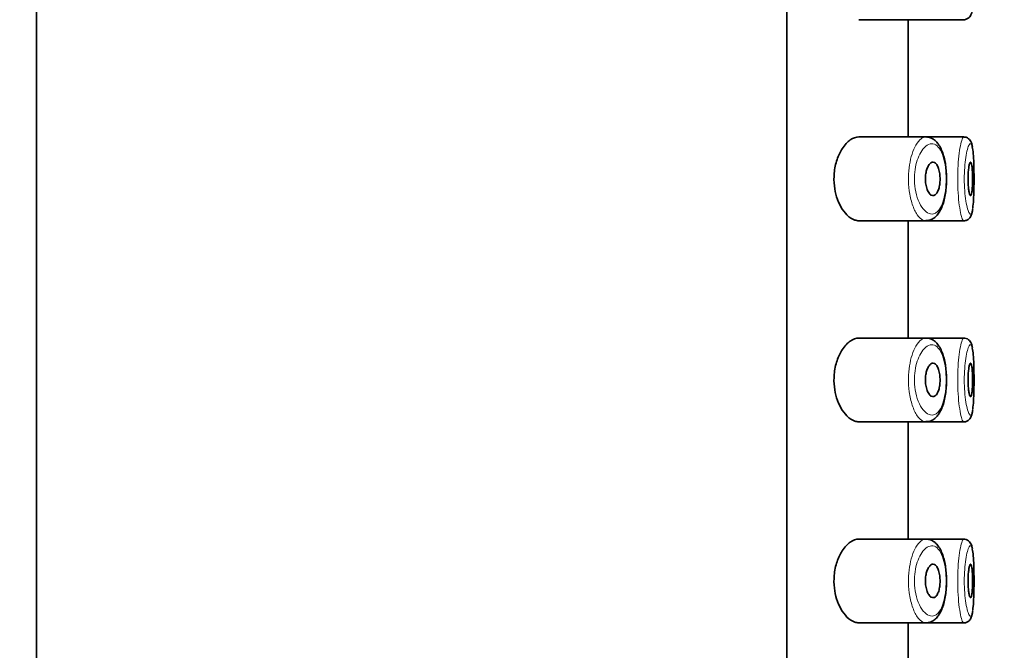
# Model space of a CAD drawing. Units: millimetres. Extents: x 0 to 1478, y 0 to 1758.
# Drawn here: x 1138 to 1167, y 1430 to 1448 of the extents above; entities that cross this region are included whole.
import ezdxf
from ezdxf import colors
from ezdxf.entities.mleader import LeaderData, LeaderLine
from ezdxf.math import Vec2, Vec3

# ---------------------------------------------------------------- set-up
doc = ezdxf.new("R2010")
doc.units = ezdxf.units.MM
doc.layers.add('DV4_Défaut', color=7, linetype='Continuous')
doc.layers.add('Défaut', color=7, linetype='Continuous')

# ---------------------------------------------------------------- blocks, each defined once
blk = doc.blocks.new('_DOT')
at = {"color": 0}
blk.add_line((0, 0), (-1, 0), dxfattribs=at)
at = {"color": 0, "const_width": 0.333}
blk.add_lwpolyline([(-0.1665, 0, 1), (0.1665, 0, 1)], format="xyb", close=True, dxfattribs=at)
blk = doc.blocks.new('SE3')
at = {"layer": 'DV4_Défaut', "color": 7, "linetype": 'Continuous', "lineweight": 35}
for p, q in [((1138.005, 1466.74), (1138.005, 1283.14)), ((1160.386, 1394.24), (1160.386, 1463.24)), ((1160.386, 1463.24), (1160.386, 1394.24)), ((1162.537, 1448.49), (1164.534, 1448.49)), ((1164.005, 1444.99), (1164.005, 1448.49)), ((1164.534, 1448.49), (1165.668, 1448.49)), ((1165.668, 1448.49), (1165.668, 1448.49)), ((1164.534, 1444.99), (1162.537, 1444.99)), ((1165.669, 1444.99), (1164.534, 1444.99)), ((1165.669, 1444.99), (1165.669, 1444.99)), ((1162.537, 1442.49), (1164.534, 1442.49)), ((1164.005, 1438.99), (1164.005, 1442.49)), ((1164.534, 1442.49), (1165.668, 1442.49)), ((1165.668, 1442.49), (1165.668, 1442.49)), ((1164.534, 1438.99), (1162.537, 1438.99)), ((1165.669, 1438.99), (1164.534, 1438.99)), ((1165.669, 1438.99), (1165.669, 1438.99)), ((1162.537, 1436.49), (1164.534, 1436.49)), ((1164.005, 1432.99), (1164.005, 1436.49)), ((1164.534, 1436.49), (1165.668, 1436.49)), ((1165.668, 1436.49), (1165.668, 1436.49)), ((1164.534, 1432.99), (1162.537, 1432.99)), ((1165.669, 1432.99), (1164.534, 1432.99)), ((1165.669, 1432.99), (1165.669, 1432.99)), ((1162.537, 1430.49), (1164.534, 1430.49)), ((1164.005, 1426.99), (1164.005, 1430.49)), ((1164.534, 1430.49), (1165.668, 1430.49)), ((1165.668, 1430.49), (1165.668, 1430.49))]:
    blk.add_line(p, q, dxfattribs=at)
for centre in [(1165.45, 1444.639), (1165.45, 1438.639), (1165.45, 1432.639)]:
    blk.add_arc(centre, 0.478, 7.1855, 13.8276, dxfattribs=at)
for points, knots in [([(1165.665, 1448.491), (1165.666, 1448.491), (1165.696, 1448.485), (1165.762, 1448.506), (1165.828, 1448.552), (1165.869, 1448.607), (1165.897, 1448.666), (1165.918, 1448.738), (1165.928, 1448.799), (1165.934, 1448.838)], [0, 0, 0, 0, 0.005194, 0.157538, 0.286024, 0.413265, 0.557557, 0.762203, 1, 1, 1, 1]), ([(1162.537, 1444.99), (1162.455, 1444.99), (1162.368, 1444.96), (1162.283, 1444.901), (1162.199, 1444.842), (1162.115, 1444.753), (1162.042, 1444.639), (1161.983, 1444.548), (1161.929, 1444.437), (1161.888, 1444.314), (1161.846, 1444.19), (1161.816, 1444.049), (1161.803, 1443.905), (1161.792, 1443.781), (1161.794, 1443.652), (1161.808, 1443.529), (1161.821, 1443.415), (1161.845, 1443.303), (1161.876, 1443.202), (1161.91, 1443.094), (1161.953, 1442.995), (1162.002, 1442.909), (1162.057, 1442.811), (1162.12, 1442.728), (1162.184, 1442.663), (1162.259, 1442.589), (1162.339, 1442.537), (1162.417, 1442.511), (1162.457, 1442.498), (1162.498, 1442.491), (1162.537, 1442.491)], [0, 0, 0, 0, 0.127532, 0.127532, 0.127532, 0.255287, 0.255287, 0.255287, 0.358093, 0.358093, 0.358093, 0.461889, 0.461889, 0.461889, 0.550867, 0.550867, 0.550867, 0.633455, 0.633455, 0.633455, 0.721456, 0.721456, 0.721456, 0.822474, 0.822474, 0.822474, 0.939139, 0.939139, 0.939139, 1, 1, 1, 1]), ([(1164.532, 1442.495), (1164.559, 1442.494), (1164.621, 1442.493), (1164.728, 1442.533), (1164.832, 1442.607), (1164.921, 1442.712), (1164.998, 1442.847), (1165.061, 1443.015), (1165.107, 1443.207), (1165.138, 1443.413), (1165.153, 1443.626), (1165.153, 1443.839), (1165.14, 1444.048), (1165.112, 1444.248), (1165.069, 1444.435), (1165.01, 1444.606), (1164.935, 1444.75), (1164.842, 1444.864), (1164.739, 1444.94), (1164.649, 1444.981), (1164.601, 1444.983), (1164.59, 1444.983)], [0, 0, 0, 0, 0.029093, 0.080515, 0.131305, 0.184562, 0.243188, 0.304824, 0.36602, 0.424552, 0.481599, 0.537803, 0.593755, 0.650148, 0.707939, 0.767417, 0.830037, 0.886628, 0.938752, 0.987431, 1, 1, 1, 1]), ([(1165.912, 1444.751), (1165.91, 1444.764), (1165.903, 1444.798), (1165.883, 1444.847), (1165.846, 1444.91), (1165.784, 1444.964), (1165.715, 1444.992), (1165.68, 1444.988), (1165.67, 1444.986)], [0, 0, 0, 0, 0.113895, 0.359826, 0.568371, 0.75328, 0.941673, 1, 1, 1, 1]), ([(1165.936, 1442.867), (1165.939, 1442.885), (1165.941, 1442.904), (1165.943, 1442.924), (1165.952, 1442.997), (1165.958, 1443.087), (1165.963, 1443.187), (1165.968, 1443.287), (1165.971, 1443.398), (1165.972, 1443.513), (1165.974, 1443.627), (1165.974, 1443.748), (1165.974, 1443.864), (1165.973, 1443.981), (1165.97, 1444.097), (1165.967, 1444.202), (1165.963, 1444.308), (1165.957, 1444.406), (1165.95, 1444.488), (1165.943, 1444.571), (1165.933, 1444.641), (1165.922, 1444.691)], [0, 0, 0, 0, 0.043818, 0.043818, 0.043818, 0.203128, 0.203128, 0.203128, 0.36182, 0.36182, 0.36182, 0.520219, 0.520219, 0.520219, 0.678857, 0.678857, 0.678857, 0.838495, 0.838495, 0.838495, 1, 1, 1, 1]), ([(1164.753, 1444.24), (1164.779, 1444.24), (1164.804, 1444.23), (1164.828, 1444.208), (1164.852, 1444.187), (1164.874, 1444.155), (1164.893, 1444.113), (1164.911, 1444.074), (1164.927, 1444.026), (1164.938, 1443.972), (1164.948, 1443.923), (1164.955, 1443.867), (1164.958, 1443.811), (1164.961, 1443.759), (1164.961, 1443.704), (1164.957, 1443.652), (1164.953, 1443.6), (1164.947, 1443.55), (1164.937, 1443.505), (1164.927, 1443.459), (1164.914, 1443.417), (1164.899, 1443.381), (1164.883, 1443.344), (1164.865, 1443.313), (1164.845, 1443.29), (1164.824, 1443.265), (1164.801, 1443.25), (1164.777, 1443.244), (1164.751, 1443.237), (1164.725, 1443.241), (1164.699, 1443.255), (1164.673, 1443.27), (1164.646, 1443.296), (1164.623, 1443.332), (1164.6, 1443.367), (1164.579, 1443.413), (1164.563, 1443.465), (1164.548, 1443.514), (1164.536, 1443.569), (1164.53, 1443.626), (1164.524, 1443.678), (1164.522, 1443.733), (1164.524, 1443.787), (1164.527, 1443.837), (1164.533, 1443.887), (1164.542, 1443.933), (1164.551, 1443.98), (1164.564, 1444.024), (1164.579, 1444.062), (1164.595, 1444.102), (1164.614, 1444.137), (1164.634, 1444.164), (1164.656, 1444.194), (1164.68, 1444.216), (1164.704, 1444.228), (1164.72, 1444.236), (1164.737, 1444.24), (1164.753, 1444.24)], [0, 0, 0, 0, 0.059515, 0.059515, 0.059515, 0.119219, 0.119219, 0.119219, 0.175762, 0.175762, 0.175762, 0.227805, 0.227805, 0.227805, 0.27664, 0.27664, 0.27664, 0.324401, 0.324401, 0.324401, 0.373178, 0.373178, 0.373178, 0.424681, 0.424681, 0.424681, 0.479997, 0.479997, 0.479997, 0.539117, 0.539117, 0.539117, 0.600288, 0.600288, 0.600288, 0.659949, 0.659949, 0.659949, 0.714588, 0.714588, 0.714588, 0.763723, 0.763723, 0.763723, 0.8101, 0.8101, 0.8101, 0.857244, 0.857244, 0.857244, 0.907879, 0.907879, 0.907879, 0.963344, 0.963344, 0.963344, 1, 1, 1, 1]), ([(1165.871, 1444.24), (1165.879, 1444.24), (1165.886, 1444.231), (1165.892, 1444.212), (1165.899, 1444.193), (1165.905, 1444.165), (1165.91, 1444.13), (1165.915, 1444.094), (1165.919, 1444.051), (1165.922, 1444.003), (1165.925, 1443.955), (1165.927, 1443.902), (1165.929, 1443.847), (1165.93, 1443.793), (1165.93, 1443.736), (1165.929, 1443.68), (1165.929, 1443.625), (1165.927, 1443.57), (1165.925, 1443.52), (1165.922, 1443.47), (1165.918, 1443.424), (1165.914, 1443.385), (1165.91, 1443.346), (1165.904, 1443.313), (1165.898, 1443.289), (1165.892, 1443.265), (1165.885, 1443.249), (1165.878, 1443.243), (1165.871, 1443.237), (1165.863, 1443.241), (1165.855, 1443.254), (1165.847, 1443.267), (1165.839, 1443.289), (1165.832, 1443.32), (1165.825, 1443.35), (1165.818, 1443.39), (1165.812, 1443.435), (1165.807, 1443.479), (1165.802, 1443.53), (1165.799, 1443.584), (1165.796, 1443.637), (1165.795, 1443.694), (1165.795, 1443.749), (1165.795, 1443.805), (1165.797, 1443.86), (1165.8, 1443.912), (1165.803, 1443.964), (1165.808, 1444.013), (1165.814, 1444.056), (1165.819, 1444.099), (1165.826, 1444.137), (1165.833, 1444.166), (1165.841, 1444.195), (1165.848, 1444.217), (1165.856, 1444.229), (1165.861, 1444.237), (1165.866, 1444.24), (1165.871, 1444.24)], [0, 0, 0, 0, 0.054135, 0.054135, 0.054135, 0.10829, 0.10829, 0.10829, 0.162155, 0.162155, 0.162155, 0.21566, 0.21566, 0.21566, 0.26894, 0.26894, 0.26894, 0.322132, 0.322132, 0.322132, 0.375363, 0.375363, 0.375363, 0.428763, 0.428763, 0.428763, 0.482472, 0.482472, 0.482472, 0.536578, 0.536578, 0.536578, 0.591006, 0.591006, 0.591006, 0.645443, 0.645443, 0.645443, 0.699447, 0.699447, 0.699447, 0.752756, 0.752756, 0.752756, 0.805545, 0.805545, 0.805545, 0.858337, 0.858337, 0.858337, 0.911642, 0.911642, 0.911642, 0.965627, 0.965627, 0.965627, 1, 1, 1, 1]), ([(1165.665, 1442.491), (1165.666, 1442.491), (1165.696, 1442.485), (1165.762, 1442.506), (1165.828, 1442.552), (1165.869, 1442.607), (1165.897, 1442.666), (1165.918, 1442.738), (1165.928, 1442.799), (1165.934, 1442.838)], [0, 0, 0, 0, 0.005194, 0.157538, 0.286024, 0.413265, 0.557557, 0.762203, 1, 1, 1, 1]), ([(1162.537, 1438.99), (1162.455, 1438.99), (1162.368, 1438.96), (1162.283, 1438.901), (1162.199, 1438.842), (1162.115, 1438.753), (1162.042, 1438.639), (1161.983, 1438.548), (1161.929, 1438.437), (1161.888, 1438.314), (1161.846, 1438.19), (1161.816, 1438.049), (1161.803, 1437.905), (1161.792, 1437.781), (1161.794, 1437.652), (1161.808, 1437.529), (1161.821, 1437.415), (1161.845, 1437.303), (1161.876, 1437.202), (1161.91, 1437.094), (1161.953, 1436.995), (1162.002, 1436.909), (1162.057, 1436.811), (1162.12, 1436.728), (1162.184, 1436.663), (1162.259, 1436.589), (1162.339, 1436.537), (1162.417, 1436.511), (1162.457, 1436.498), (1162.498, 1436.491), (1162.537, 1436.491)], [0, 0, 0, 0, 0.127532, 0.127532, 0.127532, 0.255287, 0.255287, 0.255287, 0.358093, 0.358093, 0.358093, 0.461889, 0.461889, 0.461889, 0.550867, 0.550867, 0.550867, 0.633455, 0.633455, 0.633455, 0.721456, 0.721456, 0.721456, 0.822474, 0.822474, 0.822474, 0.939139, 0.939139, 0.939139, 1, 1, 1, 1]), ([(1164.532, 1436.495), (1164.559, 1436.494), (1164.621, 1436.493), (1164.728, 1436.533), (1164.832, 1436.607), (1164.921, 1436.712), (1164.998, 1436.847), (1165.061, 1437.015), (1165.107, 1437.207), (1165.138, 1437.413), (1165.153, 1437.626), (1165.153, 1437.839), (1165.14, 1438.048), (1165.112, 1438.248), (1165.069, 1438.435), (1165.01, 1438.606), (1164.935, 1438.75), (1164.842, 1438.864), (1164.739, 1438.94), (1164.649, 1438.981), (1164.601, 1438.983), (1164.59, 1438.983)], [0, 0, 0, 0, 0.029058, 0.080482, 0.131274, 0.184533, 0.243161, 0.3048, 0.365999, 0.424532, 0.481582, 0.537788, 0.593743, 0.650138, 0.707931, 0.767412, 0.830034, 0.886627, 0.938753, 0.987434, 1, 1, 1, 1]), ([(1165.912, 1438.751), (1165.91, 1438.764), (1165.903, 1438.798), (1165.883, 1438.847), (1165.846, 1438.91), (1165.784, 1438.964), (1165.715, 1438.992), (1165.68, 1438.988), (1165.67, 1438.986)], [0, 0, 0, 0, 0.113895, 0.359826, 0.568371, 0.75328, 0.941673, 1, 1, 1, 1]), ([(1165.936, 1436.867), (1165.939, 1436.885), (1165.941, 1436.904), (1165.943, 1436.924), (1165.952, 1436.997), (1165.958, 1437.087), (1165.963, 1437.187), (1165.968, 1437.287), (1165.971, 1437.398), (1165.972, 1437.513), (1165.974, 1437.627), (1165.974, 1437.748), (1165.974, 1437.864), (1165.973, 1437.981), (1165.97, 1438.097), (1165.967, 1438.202), (1165.963, 1438.308), (1165.957, 1438.406), (1165.95, 1438.488), (1165.943, 1438.571), (1165.933, 1438.641), (1165.922, 1438.691)], [0, 0, 0, 0, 0.043818, 0.043818, 0.043818, 0.203128, 0.203128, 0.203128, 0.36182, 0.36182, 0.36182, 0.520219, 0.520219, 0.520219, 0.678857, 0.678857, 0.678857, 0.838495, 0.838495, 0.838495, 1, 1, 1, 1]), ([(1164.753, 1438.24), (1164.779, 1438.24), (1164.804, 1438.23), (1164.828, 1438.208), (1164.852, 1438.187), (1164.874, 1438.155), (1164.893, 1438.113), (1164.911, 1438.074), (1164.927, 1438.026), (1164.938, 1437.972), (1164.948, 1437.923), (1164.955, 1437.867), (1164.958, 1437.811), (1164.961, 1437.759), (1164.961, 1437.704), (1164.957, 1437.652), (1164.953, 1437.6), (1164.947, 1437.55), (1164.937, 1437.505), (1164.927, 1437.459), (1164.914, 1437.417), (1164.899, 1437.381), (1164.883, 1437.344), (1164.865, 1437.313), (1164.845, 1437.29), (1164.824, 1437.265), (1164.801, 1437.25), (1164.777, 1437.244), (1164.751, 1437.237), (1164.725, 1437.241), (1164.699, 1437.255), (1164.673, 1437.27), (1164.646, 1437.296), (1164.623, 1437.332), (1164.6, 1437.367), (1164.579, 1437.413), (1164.563, 1437.465), (1164.548, 1437.514), (1164.536, 1437.569), (1164.53, 1437.626), (1164.524, 1437.678), (1164.522, 1437.733), (1164.524, 1437.787), (1164.527, 1437.837), (1164.533, 1437.887), (1164.542, 1437.933), (1164.551, 1437.98), (1164.564, 1438.024), (1164.579, 1438.062), (1164.595, 1438.102), (1164.614, 1438.137), (1164.634, 1438.164), (1164.656, 1438.194), (1164.68, 1438.216), (1164.704, 1438.228), (1164.72, 1438.236), (1164.737, 1438.24), (1164.753, 1438.24)], [0, 0, 0, 0, 0.059515, 0.059515, 0.059515, 0.119219, 0.119219, 0.119219, 0.175762, 0.175762, 0.175762, 0.227805, 0.227805, 0.227805, 0.27664, 0.27664, 0.27664, 0.324401, 0.324401, 0.324401, 0.373178, 0.373178, 0.373178, 0.424681, 0.424681, 0.424681, 0.479997, 0.479997, 0.479997, 0.539117, 0.539117, 0.539117, 0.600288, 0.600288, 0.600288, 0.659949, 0.659949, 0.659949, 0.714588, 0.714588, 0.714588, 0.763723, 0.763723, 0.763723, 0.8101, 0.8101, 0.8101, 0.857244, 0.857244, 0.857244, 0.907879, 0.907879, 0.907879, 0.963344, 0.963344, 0.963344, 1, 1, 1, 1]), ([(1165.871, 1438.24), (1165.879, 1438.24), (1165.886, 1438.231), (1165.892, 1438.212), (1165.899, 1438.193), (1165.905, 1438.165), (1165.91, 1438.13), (1165.915, 1438.094), (1165.919, 1438.051), (1165.922, 1438.003), (1165.925, 1437.955), (1165.927, 1437.902), (1165.929, 1437.847), (1165.93, 1437.793), (1165.93, 1437.736), (1165.929, 1437.68), (1165.929, 1437.625), (1165.927, 1437.57), (1165.925, 1437.52), (1165.922, 1437.47), (1165.918, 1437.424), (1165.914, 1437.385), (1165.91, 1437.346), (1165.904, 1437.313), (1165.898, 1437.289), (1165.892, 1437.265), (1165.885, 1437.249), (1165.878, 1437.243), (1165.871, 1437.237), (1165.863, 1437.241), (1165.855, 1437.254), (1165.847, 1437.267), (1165.839, 1437.289), (1165.832, 1437.32), (1165.825, 1437.35), (1165.818, 1437.39), (1165.812, 1437.435), (1165.807, 1437.479), (1165.802, 1437.53), (1165.799, 1437.584), (1165.796, 1437.637), (1165.795, 1437.694), (1165.795, 1437.749), (1165.795, 1437.805), (1165.797, 1437.86), (1165.8, 1437.912), (1165.803, 1437.964), (1165.808, 1438.013), (1165.814, 1438.056), (1165.819, 1438.099), (1165.826, 1438.137), (1165.833, 1438.166), (1165.841, 1438.195), (1165.848, 1438.217), (1165.856, 1438.229), (1165.861, 1438.237), (1165.866, 1438.24), (1165.871, 1438.24)], [0, 0, 0, 0, 0.054135, 0.054135, 0.054135, 0.10829, 0.10829, 0.10829, 0.162155, 0.162155, 0.162155, 0.21566, 0.21566, 0.21566, 0.26894, 0.26894, 0.26894, 0.322132, 0.322132, 0.322132, 0.375363, 0.375363, 0.375363, 0.428763, 0.428763, 0.428763, 0.482472, 0.482472, 0.482472, 0.536578, 0.536578, 0.536578, 0.591006, 0.591006, 0.591006, 0.645443, 0.645443, 0.645443, 0.699447, 0.699447, 0.699447, 0.752756, 0.752756, 0.752756, 0.805545, 0.805545, 0.805545, 0.858337, 0.858337, 0.858337, 0.911642, 0.911642, 0.911642, 0.965627, 0.965627, 0.965627, 1, 1, 1, 1]), ([(1165.665, 1436.491), (1165.666, 1436.491), (1165.696, 1436.485), (1165.762, 1436.506), (1165.828, 1436.552), (1165.869, 1436.607), (1165.897, 1436.666), (1165.918, 1436.738), (1165.928, 1436.799), (1165.934, 1436.838)], [0, 0, 0, 0, 0.005194, 0.157538, 0.286024, 0.413265, 0.557557, 0.762203, 1, 1, 1, 1]), ([(1162.537, 1432.99), (1162.455, 1432.99), (1162.368, 1432.96), (1162.283, 1432.901), (1162.199, 1432.842), (1162.115, 1432.753), (1162.042, 1432.639), (1161.983, 1432.548), (1161.929, 1432.437), (1161.888, 1432.314), (1161.846, 1432.19), (1161.816, 1432.049), (1161.803, 1431.905), (1161.792, 1431.781), (1161.794, 1431.652), (1161.808, 1431.529), (1161.821, 1431.415), (1161.845, 1431.303), (1161.876, 1431.202), (1161.91, 1431.094), (1161.953, 1430.995), (1162.002, 1430.909), (1162.057, 1430.811), (1162.12, 1430.728), (1162.184, 1430.663), (1162.259, 1430.589), (1162.339, 1430.537), (1162.417, 1430.511), (1162.457, 1430.498), (1162.498, 1430.491), (1162.537, 1430.491)], [0, 0, 0, 0, 0.127532, 0.127532, 0.127532, 0.255287, 0.255287, 0.255287, 0.358093, 0.358093, 0.358093, 0.461889, 0.461889, 0.461889, 0.550867, 0.550867, 0.550867, 0.633455, 0.633455, 0.633455, 0.721456, 0.721456, 0.721456, 0.822474, 0.822474, 0.822474, 0.939139, 0.939139, 0.939139, 1, 1, 1, 1]), ([(1164.532, 1430.495), (1164.559, 1430.494), (1164.621, 1430.493), (1164.728, 1430.533), (1164.832, 1430.607), (1164.921, 1430.712), (1164.998, 1430.847), (1165.061, 1431.015), (1165.107, 1431.207), (1165.138, 1431.413), (1165.153, 1431.626), (1165.153, 1431.839), (1165.14, 1432.048), (1165.112, 1432.248), (1165.069, 1432.435), (1165.01, 1432.606), (1164.935, 1432.75), (1164.842, 1432.864), (1164.739, 1432.94), (1164.649, 1432.981), (1164.601, 1432.983), (1164.59, 1432.983)], [0, 0, 0, 0, 0.029093, 0.080515, 0.131305, 0.184562, 0.243188, 0.304824, 0.36602, 0.424552, 0.481599, 0.537803, 0.593755, 0.650148, 0.707939, 0.767417, 0.830037, 0.886628, 0.938752, 0.987431, 1, 1, 1, 1]), ([(1165.912, 1432.751), (1165.91, 1432.764), (1165.903, 1432.798), (1165.883, 1432.847), (1165.846, 1432.91), (1165.784, 1432.964), (1165.715, 1432.992), (1165.68, 1432.988), (1165.67, 1432.986)], [0, 0, 0, 0, 0.113895, 0.359826, 0.568371, 0.75328, 0.941673, 1, 1, 1, 1]), ([(1165.936, 1430.867), (1165.939, 1430.885), (1165.941, 1430.904), (1165.943, 1430.924), (1165.952, 1430.997), (1165.958, 1431.087), (1165.963, 1431.187), (1165.968, 1431.287), (1165.971, 1431.398), (1165.972, 1431.513), (1165.974, 1431.627), (1165.974, 1431.748), (1165.974, 1431.864), (1165.973, 1431.981), (1165.97, 1432.097), (1165.967, 1432.202), (1165.963, 1432.308), (1165.957, 1432.406), (1165.95, 1432.488), (1165.943, 1432.571), (1165.933, 1432.641), (1165.922, 1432.691)], [0, 0, 0, 0, 0.043818, 0.043818, 0.043818, 0.203128, 0.203128, 0.203128, 0.36182, 0.36182, 0.36182, 0.520219, 0.520219, 0.520219, 0.678857, 0.678857, 0.678857, 0.838495, 0.838495, 0.838495, 1, 1, 1, 1]), ([(1164.753, 1432.24), (1164.779, 1432.24), (1164.804, 1432.23), (1164.828, 1432.208), (1164.852, 1432.187), (1164.874, 1432.155), (1164.893, 1432.113), (1164.911, 1432.074), (1164.927, 1432.026), (1164.938, 1431.972), (1164.948, 1431.923), (1164.955, 1431.867), (1164.958, 1431.811), (1164.961, 1431.759), (1164.961, 1431.704), (1164.957, 1431.652), (1164.953, 1431.6), (1164.947, 1431.55), (1164.937, 1431.505), (1164.927, 1431.459), (1164.914, 1431.417), (1164.899, 1431.381), (1164.883, 1431.344), (1164.865, 1431.313), (1164.845, 1431.29), (1164.824, 1431.265), (1164.801, 1431.25), (1164.777, 1431.244), (1164.751, 1431.237), (1164.725, 1431.241), (1164.699, 1431.255), (1164.673, 1431.27), (1164.646, 1431.296), (1164.623, 1431.332), (1164.6, 1431.367), (1164.579, 1431.413), (1164.563, 1431.465), (1164.548, 1431.514), (1164.536, 1431.569), (1164.53, 1431.626), (1164.524, 1431.678), (1164.522, 1431.733), (1164.524, 1431.787), (1164.527, 1431.837), (1164.533, 1431.887), (1164.542, 1431.933), (1164.551, 1431.98), (1164.564, 1432.024), (1164.579, 1432.062), (1164.595, 1432.102), (1164.614, 1432.137), (1164.634, 1432.164), (1164.656, 1432.194), (1164.68, 1432.216), (1164.704, 1432.228), (1164.72, 1432.236), (1164.737, 1432.24), (1164.753, 1432.24)], [0, 0, 0, 0, 0.059515, 0.059515, 0.059515, 0.119219, 0.119219, 0.119219, 0.175762, 0.175762, 0.175762, 0.227805, 0.227805, 0.227805, 0.27664, 0.27664, 0.27664, 0.324401, 0.324401, 0.324401, 0.373178, 0.373178, 0.373178, 0.424681, 0.424681, 0.424681, 0.479997, 0.479997, 0.479997, 0.539117, 0.539117, 0.539117, 0.600288, 0.600288, 0.600288, 0.659949, 0.659949, 0.659949, 0.714588, 0.714588, 0.714588, 0.763723, 0.763723, 0.763723, 0.8101, 0.8101, 0.8101, 0.857244, 0.857244, 0.857244, 0.907879, 0.907879, 0.907879, 0.963344, 0.963344, 0.963344, 1, 1, 1, 1]), ([(1165.871, 1432.24), (1165.879, 1432.24), (1165.886, 1432.231), (1165.892, 1432.212), (1165.899, 1432.193), (1165.905, 1432.165), (1165.91, 1432.13), (1165.915, 1432.094), (1165.919, 1432.051), (1165.922, 1432.003), (1165.925, 1431.955), (1165.927, 1431.902), (1165.929, 1431.847), (1165.93, 1431.793), (1165.93, 1431.736), (1165.929, 1431.68), (1165.929, 1431.625), (1165.927, 1431.57), (1165.925, 1431.52), (1165.922, 1431.47), (1165.918, 1431.424), (1165.914, 1431.385), (1165.91, 1431.346), (1165.904, 1431.313), (1165.898, 1431.289), (1165.892, 1431.265), (1165.885, 1431.249), (1165.878, 1431.243), (1165.871, 1431.237), (1165.863, 1431.241), (1165.855, 1431.254), (1165.847, 1431.267), (1165.839, 1431.289), (1165.832, 1431.32), (1165.825, 1431.35), (1165.818, 1431.39), (1165.812, 1431.435), (1165.807, 1431.479), (1165.802, 1431.53), (1165.799, 1431.584), (1165.796, 1431.637), (1165.795, 1431.694), (1165.795, 1431.749), (1165.795, 1431.805), (1165.797, 1431.86), (1165.8, 1431.912), (1165.803, 1431.964), (1165.808, 1432.013), (1165.814, 1432.056), (1165.819, 1432.099), (1165.826, 1432.137), (1165.833, 1432.166), (1165.841, 1432.195), (1165.848, 1432.217), (1165.856, 1432.229), (1165.861, 1432.237), (1165.866, 1432.24), (1165.871, 1432.24)], [0, 0, 0, 0, 0.054135, 0.054135, 0.054135, 0.10829, 0.10829, 0.10829, 0.162155, 0.162155, 0.162155, 0.21566, 0.21566, 0.21566, 0.26894, 0.26894, 0.26894, 0.322132, 0.322132, 0.322132, 0.375363, 0.375363, 0.375363, 0.428763, 0.428763, 0.428763, 0.482472, 0.482472, 0.482472, 0.536578, 0.536578, 0.536578, 0.591006, 0.591006, 0.591006, 0.645443, 0.645443, 0.645443, 0.699447, 0.699447, 0.699447, 0.752756, 0.752756, 0.752756, 0.805545, 0.805545, 0.805545, 0.858337, 0.858337, 0.858337, 0.911642, 0.911642, 0.911642, 0.965627, 0.965627, 0.965627, 1, 1, 1, 1]), ([(1165.665, 1430.491), (1165.666, 1430.491), (1165.696, 1430.485), (1165.762, 1430.506), (1165.828, 1430.552), (1165.869, 1430.607), (1165.897, 1430.666), (1165.918, 1430.738), (1165.928, 1430.799), (1165.934, 1430.838)], [0, 0, 0, 0, 0.005194, 0.157538, 0.286024, 0.413265, 0.557557, 0.762203, 1, 1, 1, 1])]:
    blk.add_open_spline(points, degree=3, knots=knots, dxfattribs=at)
at = {"layer": 'DV4_Défaut', "color": 7, "linetype": 'Continuous', "lineweight": 18}
for points, knots in [([(1164.533, 1442.491), (1164.506, 1442.491), (1164.479, 1442.497), (1164.451, 1442.51), (1164.393, 1442.536), (1164.335, 1442.591), (1164.28, 1442.67), (1164.225, 1442.75), (1164.174, 1442.858), (1164.132, 1442.984), (1164.092, 1443.102), (1164.061, 1443.241), (1164.041, 1443.387), (1164.024, 1443.516), (1164.016, 1443.655), (1164.018, 1443.791), (1164.021, 1443.915), (1164.032, 1444.04), (1164.05, 1444.156), (1164.068, 1444.272), (1164.095, 1444.382), (1164.126, 1444.479), (1164.159, 1444.583), (1164.199, 1444.675), (1164.242, 1444.75), (1164.29, 1444.832), (1164.342, 1444.896), (1164.394, 1444.936), (1164.441, 1444.972), (1164.49, 1444.991), (1164.536, 1444.99)], [0, 0, 0, 0, 0.05679, 0.05679, 0.05679, 0.17685, 0.17685, 0.17685, 0.298124, 0.298124, 0.298124, 0.411681, 0.411681, 0.411681, 0.511976, 0.511976, 0.511976, 0.603405, 0.603405, 0.603405, 0.694721, 0.694721, 0.694721, 0.792925, 0.792925, 0.792925, 0.901649, 0.901649, 0.901649, 1, 1, 1, 1]), ([(1165.669, 1442.491), (1165.659, 1442.491), (1165.649, 1442.5), (1165.638, 1442.517), (1165.621, 1442.546), (1165.602, 1442.599), (1165.584, 1442.673), (1165.567, 1442.746), (1165.549, 1442.842), (1165.535, 1442.952), (1165.52, 1443.062), (1165.508, 1443.189), (1165.5, 1443.322), (1165.492, 1443.454), (1165.487, 1443.595), (1165.487, 1443.735), (1165.487, 1443.872), (1165.491, 1444.011), (1165.499, 1444.141), (1165.506, 1444.271), (1165.518, 1444.395), (1165.531, 1444.503), (1165.545, 1444.612), (1165.562, 1444.709), (1165.579, 1444.785), (1165.596, 1444.862), (1165.615, 1444.92), (1165.632, 1444.953), (1165.645, 1444.978), (1165.658, 1444.99), (1165.669, 1444.99)], [0, 0, 0, 0, 0.065324, 0.065324, 0.065324, 0.173908, 0.173908, 0.173908, 0.283015, 0.283015, 0.283015, 0.391605, 0.391605, 0.391605, 0.498364, 0.498364, 0.498364, 0.603333, 0.603333, 0.603333, 0.708065, 0.708065, 0.708065, 0.814247, 0.814247, 0.814247, 0.922353, 0.922353, 0.922353, 1, 1, 1, 1]), ([(1164.748, 1444.788), (1164.748, 1444.788), (1164.748, 1444.788), (1164.747, 1444.788), (1164.692, 1444.796), (1164.632, 1444.781), (1164.575, 1444.745), (1164.519, 1444.709), (1164.463, 1444.651), (1164.412, 1444.575), (1164.372, 1444.516), (1164.335, 1444.443), (1164.303, 1444.361), (1164.272, 1444.28), (1164.245, 1444.187), (1164.226, 1444.089), (1164.208, 1443.992), (1164.197, 1443.887), (1164.194, 1443.783), (1164.192, 1443.669), (1164.2, 1443.551), (1164.217, 1443.443), (1164.237, 1443.32), (1164.27, 1443.203), (1164.309, 1443.105), (1164.352, 1442.998), (1164.404, 1442.908), (1164.46, 1442.842), (1164.515, 1442.775), (1164.574, 1442.729), (1164.633, 1442.707), (1164.692, 1442.684), (1164.751, 1442.685), (1164.805, 1442.71), (1164.832, 1442.722), (1164.857, 1442.739), (1164.882, 1442.762), (1164.925, 1442.802), (1164.965, 1442.86), (1164.999, 1442.933), (1165.032, 1443.002), (1165.06, 1443.087), (1165.082, 1443.181), (1165.104, 1443.273), (1165.12, 1443.377), (1165.13, 1443.485), (1165.139, 1443.593), (1165.143, 1443.707), (1165.14, 1443.819), (1165.137, 1443.935), (1165.127, 1444.052), (1165.11, 1444.157), (1165.092, 1444.271), (1165.066, 1444.376), (1165.034, 1444.464), (1164.999, 1444.559), (1164.956, 1444.636), (1164.909, 1444.69), (1164.86, 1444.747), (1164.805, 1444.78), (1164.748, 1444.788)], [0, 0, 0, 0, 0.000102, 0.000102, 0.000102, 0.060603, 0.060603, 0.060603, 0.119477, 0.119477, 0.119477, 0.165691, 0.165691, 0.165691, 0.21125, 0.21125, 0.21125, 0.256431, 0.256431, 0.256431, 0.30595, 0.30595, 0.30595, 0.362591, 0.362591, 0.362591, 0.423987, 0.423987, 0.423987, 0.485375, 0.485375, 0.485375, 0.546877, 0.546877, 0.546877, 0.576036, 0.576036, 0.576036, 0.627995, 0.627995, 0.627995, 0.677323, 0.677323, 0.677323, 0.72541, 0.72541, 0.72541, 0.773839, 0.773839, 0.773839, 0.824404, 0.824404, 0.824404, 0.8789, 0.8789, 0.8789, 0.938085, 0.938085, 0.938085, 1, 1, 1, 1]), ([(1165.87, 1444.79), (1165.858, 1444.792), (1165.844, 1444.782), (1165.83, 1444.759), (1165.812, 1444.731), (1165.793, 1444.682), (1165.775, 1444.616), (1165.758, 1444.553), (1165.742, 1444.472), (1165.728, 1444.381), (1165.714, 1444.29), (1165.702, 1444.186), (1165.695, 1444.077), (1165.687, 1443.968), (1165.683, 1443.851), (1165.683, 1443.736), (1165.683, 1443.618), (1165.688, 1443.499), (1165.696, 1443.389), (1165.704, 1443.277), (1165.716, 1443.17), (1165.731, 1443.078), (1165.746, 1442.985), (1165.763, 1442.905), (1165.781, 1442.843), (1165.799, 1442.782), (1165.818, 1442.737), (1165.836, 1442.713), (1165.854, 1442.688), (1165.871, 1442.684), (1165.886, 1442.7), (1165.895, 1442.71), (1165.904, 1442.727), (1165.912, 1442.752), (1165.921, 1442.781), (1165.929, 1442.819), (1165.936, 1442.867)], [0, 0, 0, 0, 0.071116, 0.071116, 0.071116, 0.162719, 0.162719, 0.162719, 0.251018, 0.251018, 0.251018, 0.338269, 0.338269, 0.338269, 0.425391, 0.425391, 0.425391, 0.514006, 0.514006, 0.514006, 0.604503, 0.604503, 0.604503, 0.695942, 0.695942, 0.695942, 0.787334, 0.787334, 0.787334, 0.87891, 0.87891, 0.87891, 0.935008, 0.935008, 0.935008, 1, 1, 1, 1]), ([(1165.922, 1444.691), (1165.911, 1444.742), (1165.897, 1444.774), (1165.881, 1444.785), (1165.878, 1444.788), (1165.874, 1444.79), (1165.87, 1444.79)], [0, 0, 0, 0, 0.817926, 0.817926, 0.817926, 1, 1, 1, 1]), ([(1164.534, 1436.491), (1164.507, 1436.491), (1164.479, 1436.497), (1164.451, 1436.51), (1164.393, 1436.536), (1164.335, 1436.591), (1164.28, 1436.67), (1164.225, 1436.75), (1164.174, 1436.858), (1164.132, 1436.984), (1164.092, 1437.102), (1164.061, 1437.241), (1164.041, 1437.387), (1164.024, 1437.516), (1164.016, 1437.655), (1164.018, 1437.791), (1164.021, 1437.915), (1164.032, 1438.04), (1164.05, 1438.156), (1164.068, 1438.272), (1164.095, 1438.382), (1164.126, 1438.479), (1164.159, 1438.583), (1164.199, 1438.675), (1164.242, 1438.75), (1164.29, 1438.832), (1164.342, 1438.896), (1164.394, 1438.936), (1164.441, 1438.972), (1164.488, 1438.99), (1164.535, 1438.99)], [0, 0, 0, 0, 0.057554, 0.057554, 0.057554, 0.177667, 0.177667, 0.177667, 0.298993, 0.298993, 0.298993, 0.412599, 0.412599, 0.412599, 0.512938, 0.512938, 0.512938, 0.604406, 0.604406, 0.604406, 0.695762, 0.695762, 0.695762, 0.794008, 0.794008, 0.794008, 0.902779, 0.902779, 0.902779, 1, 1, 1, 1]), ([(1165.669, 1436.491), (1165.659, 1436.491), (1165.649, 1436.499), (1165.638, 1436.517), (1165.621, 1436.546), (1165.602, 1436.599), (1165.584, 1436.673), (1165.567, 1436.746), (1165.549, 1436.842), (1165.535, 1436.952), (1165.52, 1437.062), (1165.508, 1437.189), (1165.5, 1437.322), (1165.492, 1437.454), (1165.487, 1437.595), (1165.487, 1437.735), (1165.487, 1437.872), (1165.491, 1438.011), (1165.499, 1438.141), (1165.506, 1438.271), (1165.518, 1438.395), (1165.531, 1438.503), (1165.545, 1438.612), (1165.562, 1438.709), (1165.579, 1438.785), (1165.596, 1438.862), (1165.615, 1438.92), (1165.632, 1438.953), (1165.645, 1438.978), (1165.658, 1438.99), (1165.669, 1438.99)], [0, 0, 0, 0, 0.06609, 0.06609, 0.06609, 0.174584, 0.174584, 0.174584, 0.283602, 0.283602, 0.283602, 0.392103, 0.392103, 0.392103, 0.498774, 0.498774, 0.498774, 0.603658, 0.603658, 0.603658, 0.708304, 0.708304, 0.708304, 0.814399, 0.814399, 0.814399, 0.922417, 0.922417, 0.922417, 1, 1, 1, 1]), ([(1164.748, 1438.788), (1164.748, 1438.788), (1164.748, 1438.788), (1164.747, 1438.788), (1164.692, 1438.796), (1164.632, 1438.781), (1164.575, 1438.745), (1164.519, 1438.709), (1164.463, 1438.651), (1164.412, 1438.575), (1164.372, 1438.516), (1164.335, 1438.443), (1164.303, 1438.361), (1164.272, 1438.28), (1164.245, 1438.187), (1164.226, 1438.089), (1164.208, 1437.992), (1164.197, 1437.887), (1164.194, 1437.783), (1164.192, 1437.669), (1164.2, 1437.551), (1164.217, 1437.443), (1164.237, 1437.32), (1164.27, 1437.203), (1164.309, 1437.105), (1164.352, 1436.998), (1164.404, 1436.908), (1164.46, 1436.842), (1164.515, 1436.775), (1164.574, 1436.729), (1164.633, 1436.707), (1164.692, 1436.684), (1164.751, 1436.685), (1164.805, 1436.71), (1164.832, 1436.722), (1164.857, 1436.739), (1164.882, 1436.762), (1164.925, 1436.802), (1164.965, 1436.86), (1164.999, 1436.933), (1165.032, 1437.002), (1165.06, 1437.087), (1165.082, 1437.181), (1165.104, 1437.273), (1165.12, 1437.377), (1165.13, 1437.485), (1165.139, 1437.593), (1165.143, 1437.707), (1165.14, 1437.819), (1165.137, 1437.935), (1165.127, 1438.052), (1165.11, 1438.157), (1165.092, 1438.271), (1165.066, 1438.376), (1165.034, 1438.464), (1164.999, 1438.559), (1164.956, 1438.636), (1164.909, 1438.69), (1164.86, 1438.747), (1164.805, 1438.78), (1164.748, 1438.788)], [0, 0, 0, 0, 0.000102, 0.000102, 0.000102, 0.060603, 0.060603, 0.060603, 0.119477, 0.119477, 0.119477, 0.165691, 0.165691, 0.165691, 0.21125, 0.21125, 0.21125, 0.256431, 0.256431, 0.256431, 0.30595, 0.30595, 0.30595, 0.362591, 0.362591, 0.362591, 0.423987, 0.423987, 0.423987, 0.485375, 0.485375, 0.485375, 0.546877, 0.546877, 0.546877, 0.576036, 0.576036, 0.576036, 0.627995, 0.627995, 0.627995, 0.677323, 0.677323, 0.677323, 0.72541, 0.72541, 0.72541, 0.773839, 0.773839, 0.773839, 0.824404, 0.824404, 0.824404, 0.8789, 0.8789, 0.8789, 0.938085, 0.938085, 0.938085, 1, 1, 1, 1]), ([(1165.87, 1438.79), (1165.858, 1438.792), (1165.844, 1438.782), (1165.83, 1438.759), (1165.812, 1438.731), (1165.793, 1438.682), (1165.775, 1438.616), (1165.758, 1438.553), (1165.742, 1438.472), (1165.728, 1438.381), (1165.714, 1438.29), (1165.702, 1438.186), (1165.695, 1438.077), (1165.687, 1437.968), (1165.683, 1437.851), (1165.683, 1437.736), (1165.683, 1437.618), (1165.688, 1437.499), (1165.696, 1437.389), (1165.704, 1437.277), (1165.716, 1437.17), (1165.731, 1437.078), (1165.746, 1436.985), (1165.763, 1436.905), (1165.781, 1436.843), (1165.799, 1436.782), (1165.818, 1436.737), (1165.836, 1436.713), (1165.854, 1436.688), (1165.871, 1436.684), (1165.886, 1436.7), (1165.895, 1436.71), (1165.904, 1436.727), (1165.912, 1436.752), (1165.921, 1436.781), (1165.929, 1436.819), (1165.936, 1436.867)], [0, 0, 0, 0, 0.071116, 0.071116, 0.071116, 0.162719, 0.162719, 0.162719, 0.251018, 0.251018, 0.251018, 0.338269, 0.338269, 0.338269, 0.425391, 0.425391, 0.425391, 0.514006, 0.514006, 0.514006, 0.604503, 0.604503, 0.604503, 0.695942, 0.695942, 0.695942, 0.787334, 0.787334, 0.787334, 0.87891, 0.87891, 0.87891, 0.935008, 0.935008, 0.935008, 1, 1, 1, 1]), ([(1165.922, 1438.691), (1165.911, 1438.742), (1165.897, 1438.774), (1165.881, 1438.785), (1165.878, 1438.788), (1165.874, 1438.79), (1165.87, 1438.79)], [0, 0, 0, 0, 0.817926, 0.817926, 0.817926, 1, 1, 1, 1]), ([(1164.533, 1430.491), (1164.506, 1430.491), (1164.479, 1430.497), (1164.451, 1430.51), (1164.393, 1430.536), (1164.335, 1430.591), (1164.28, 1430.67), (1164.225, 1430.75), (1164.174, 1430.858), (1164.132, 1430.984), (1164.092, 1431.102), (1164.061, 1431.241), (1164.041, 1431.387), (1164.024, 1431.516), (1164.016, 1431.655), (1164.018, 1431.791), (1164.021, 1431.915), (1164.032, 1432.04), (1164.05, 1432.156), (1164.068, 1432.272), (1164.095, 1432.382), (1164.126, 1432.479), (1164.159, 1432.583), (1164.199, 1432.675), (1164.242, 1432.75), (1164.29, 1432.832), (1164.342, 1432.896), (1164.394, 1432.936), (1164.441, 1432.972), (1164.49, 1432.991), (1164.536, 1432.99)], [0, 0, 0, 0, 0.05679, 0.05679, 0.05679, 0.17685, 0.17685, 0.17685, 0.298124, 0.298124, 0.298124, 0.411681, 0.411681, 0.411681, 0.511976, 0.511976, 0.511976, 0.603405, 0.603405, 0.603405, 0.694721, 0.694721, 0.694721, 0.792925, 0.792925, 0.792925, 0.901649, 0.901649, 0.901649, 1, 1, 1, 1]), ([(1165.669, 1430.491), (1165.659, 1430.491), (1165.649, 1430.5), (1165.638, 1430.517), (1165.621, 1430.546), (1165.602, 1430.599), (1165.584, 1430.673), (1165.567, 1430.746), (1165.549, 1430.842), (1165.535, 1430.952), (1165.52, 1431.062), (1165.508, 1431.189), (1165.5, 1431.322), (1165.492, 1431.454), (1165.487, 1431.595), (1165.487, 1431.735), (1165.487, 1431.872), (1165.491, 1432.011), (1165.499, 1432.141), (1165.506, 1432.271), (1165.518, 1432.395), (1165.531, 1432.503), (1165.545, 1432.612), (1165.562, 1432.709), (1165.579, 1432.785), (1165.596, 1432.862), (1165.615, 1432.92), (1165.632, 1432.953), (1165.645, 1432.978), (1165.658, 1432.99), (1165.669, 1432.99)], [0, 0, 0, 0, 0.065324, 0.065324, 0.065324, 0.173908, 0.173908, 0.173908, 0.283015, 0.283015, 0.283015, 0.391605, 0.391605, 0.391605, 0.498364, 0.498364, 0.498364, 0.603333, 0.603333, 0.603333, 0.708065, 0.708065, 0.708065, 0.814247, 0.814247, 0.814247, 0.922353, 0.922353, 0.922353, 1, 1, 1, 1]), ([(1164.748, 1432.788), (1164.748, 1432.788), (1164.748, 1432.788), (1164.747, 1432.788), (1164.692, 1432.796), (1164.632, 1432.781), (1164.575, 1432.745), (1164.519, 1432.709), (1164.463, 1432.651), (1164.412, 1432.575), (1164.372, 1432.516), (1164.335, 1432.443), (1164.303, 1432.361), (1164.272, 1432.28), (1164.245, 1432.187), (1164.226, 1432.089), (1164.208, 1431.992), (1164.197, 1431.887), (1164.194, 1431.783), (1164.192, 1431.669), (1164.2, 1431.551), (1164.217, 1431.443), (1164.237, 1431.32), (1164.27, 1431.203), (1164.309, 1431.105), (1164.352, 1430.998), (1164.404, 1430.908), (1164.46, 1430.842), (1164.515, 1430.775), (1164.574, 1430.729), (1164.633, 1430.707), (1164.692, 1430.684), (1164.751, 1430.685), (1164.805, 1430.71), (1164.832, 1430.722), (1164.857, 1430.739), (1164.882, 1430.762), (1164.925, 1430.802), (1164.965, 1430.86), (1164.999, 1430.933), (1165.032, 1431.002), (1165.06, 1431.087), (1165.082, 1431.181), (1165.104, 1431.273), (1165.12, 1431.377), (1165.13, 1431.485), (1165.139, 1431.593), (1165.143, 1431.707), (1165.14, 1431.819), (1165.137, 1431.935), (1165.127, 1432.052), (1165.11, 1432.157), (1165.092, 1432.271), (1165.066, 1432.376), (1165.034, 1432.464), (1164.999, 1432.559), (1164.956, 1432.636), (1164.909, 1432.69), (1164.86, 1432.747), (1164.805, 1432.78), (1164.748, 1432.788)], [0, 0, 0, 0, 0.000102, 0.000102, 0.000102, 0.060603, 0.060603, 0.060603, 0.119477, 0.119477, 0.119477, 0.165691, 0.165691, 0.165691, 0.21125, 0.21125, 0.21125, 0.256431, 0.256431, 0.256431, 0.30595, 0.30595, 0.30595, 0.362591, 0.362591, 0.362591, 0.423987, 0.423987, 0.423987, 0.485375, 0.485375, 0.485375, 0.546877, 0.546877, 0.546877, 0.576036, 0.576036, 0.576036, 0.627995, 0.627995, 0.627995, 0.677323, 0.677323, 0.677323, 0.72541, 0.72541, 0.72541, 0.773839, 0.773839, 0.773839, 0.824404, 0.824404, 0.824404, 0.8789, 0.8789, 0.8789, 0.938085, 0.938085, 0.938085, 1, 1, 1, 1]), ([(1165.87, 1432.79), (1165.858, 1432.792), (1165.844, 1432.782), (1165.83, 1432.759), (1165.812, 1432.731), (1165.793, 1432.682), (1165.775, 1432.616), (1165.758, 1432.553), (1165.742, 1432.472), (1165.728, 1432.381), (1165.714, 1432.29), (1165.702, 1432.186), (1165.695, 1432.077), (1165.687, 1431.968), (1165.683, 1431.851), (1165.683, 1431.736), (1165.683, 1431.618), (1165.688, 1431.499), (1165.696, 1431.389), (1165.704, 1431.277), (1165.716, 1431.17), (1165.731, 1431.078), (1165.746, 1430.985), (1165.763, 1430.905), (1165.781, 1430.843), (1165.799, 1430.782), (1165.818, 1430.737), (1165.836, 1430.713), (1165.854, 1430.688), (1165.871, 1430.684), (1165.886, 1430.7), (1165.895, 1430.71), (1165.904, 1430.727), (1165.912, 1430.752), (1165.921, 1430.781), (1165.929, 1430.819), (1165.936, 1430.867)], [0, 0, 0, 0, 0.071116, 0.071116, 0.071116, 0.162719, 0.162719, 0.162719, 0.251018, 0.251018, 0.251018, 0.338269, 0.338269, 0.338269, 0.425391, 0.425391, 0.425391, 0.514006, 0.514006, 0.514006, 0.604503, 0.604503, 0.604503, 0.695942, 0.695942, 0.695942, 0.787334, 0.787334, 0.787334, 0.87891, 0.87891, 0.87891, 0.935008, 0.935008, 0.935008, 1, 1, 1, 1]), ([(1165.922, 1432.691), (1165.911, 1432.742), (1165.897, 1432.774), (1165.881, 1432.785), (1165.878, 1432.788), (1165.874, 1432.79), (1165.87, 1432.79)], [0, 0, 0, 0, 0.817926, 0.817926, 0.817926, 1, 1, 1, 1])]:
    blk.add_open_spline(points, degree=3, knots=knots, dxfattribs=at)
at = {"layer": 'DV4_Défaut', "color": 7, "linetype": 'Continuous', "lineweight": 35}
for points in [[(1164.536, 1444.99), (1164.546, 1444.99), (1164.555, 1444.989), (1164.565, 1444.988)], [(1164.535, 1438.99), (1164.545, 1438.99), (1164.555, 1438.99), (1164.565, 1438.988)], [(1164.536, 1432.99), (1164.546, 1432.99), (1164.555, 1432.989), (1164.565, 1432.988)]]:
    blk.add_open_spline(points, degree=3, dxfattribs=at)

msp = doc.modelspace()

# ---------------------------------------------------------------- block references
at = {"layer": 'Défaut'}
msp.add_blockref('SE3', (0, 0), dxfattribs=at)

# ---------------------------------------------------------------- leaders
at = {"layer": 'Défaut', "color": 7, "linetype": 'Continuous', "lineweight": 18}
ml = msp.add_multileader_mtext('Standard', dxfattribs=at)
ml.set_content('{\\pxsm0.9;\\fSolid Edge ISO|b1||i0||c0|p34;\\W1.;18/09/2019\\P}', color=256)
ml.set_leader_properties()
ml.set_arrow_properties(name='DOT')
ml.build(insert=Vec2(0, 0))
ml.multileader.update_dxf_attribs({"leader_type": 0, "dogleg_length": 0, "arrow_head_size": 12})
ctx = ml.context
ctx.base_point, ctx.char_height, ctx.arrow_head_size, ctx.landing_gap_size = Vec3(1390.407, 1750.708), 12, 12, 4.2
notes = []
notes.append((ctx, [(0, (0, 0, 0), (0, 0), (1, 0), 1, [])]))
ctx.mtext.insert = Vec3(1392.407, 1756.828)
for ctx, leaders in notes:
    for number, flags, end, landing, length, lines in leaders:
        leader = LeaderData()
        leader.index, (leader.has_last_leader_line, leader.has_dogleg_vector, leader.attachment_direction) = number, flags
        leader.last_leader_point, leader.dogleg_vector, leader.dogleg_length = Vec3(end), Vec3(landing), length
        for number, points, colour, breaks in lines:
            line = LeaderLine()
            line.index, line.vertices, line.color, line.breaks = number, Vec3.list(points), colors.encode_raw_color(colour), breaks
            leader.lines.append(line)
        ctx.leaders.append(leader)

doc.saveas('drawing.dxf')
